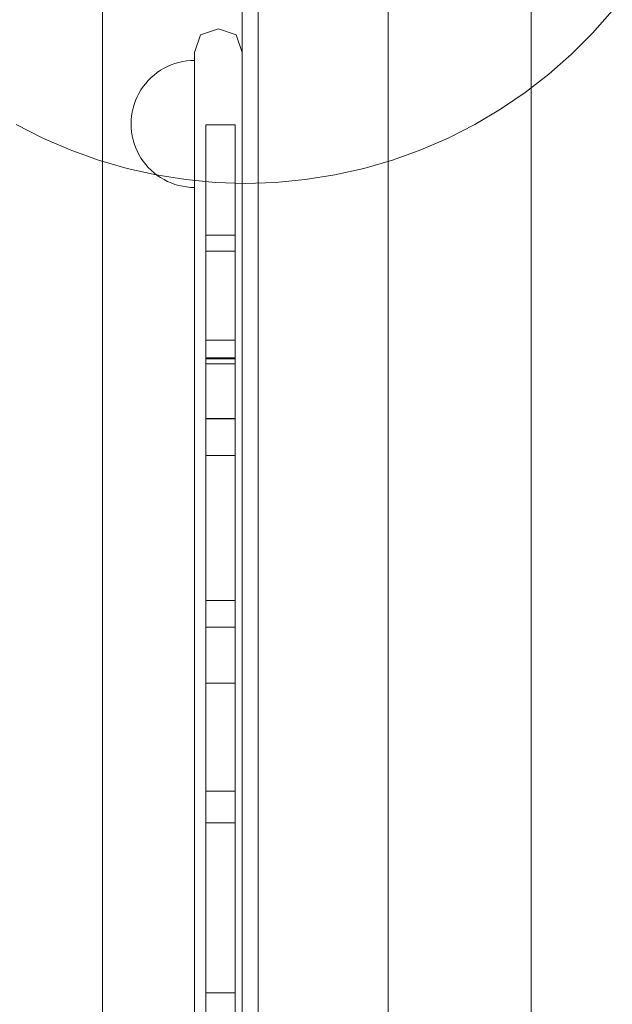
# Model space of a CAD drawing. Units: millimetres. Extents: x 12335 to 20135, y 18769 to 26072.
# Drawn here: x 13808 to 13994, y 24118 to 24428 of the extents above; entities that cross this region are included whole.
import ezdxf

# ---------------------------------------------------------------- set-up
doc = ezdxf.new("R2010")
doc.units = ezdxf.units.MM
doc.header["$MEASUREMENT"] = 0
doc.layers.add('zestaw_Nr_pióra__7', color=7, linetype='Continuous', lineweight=18)

msp = doc.modelspace()

# ---------------------------------------------------------------- linework, layer by layer
at = {"layer": 'zestaw_Nr_pióra__7', "linetype": 'Continuous'}
for p, q in [((13923.88, 23671.55), (13923.88, 24571.55)), ((13968.88, 24571.55), (13968.88, 23671.55)), ((13833.88, 23760.55), (13833.88, 24482.55)), ((13877.86, 24476.55), (13877.86, 23766.55)), ((13877.86, 24476.55), (13877.86, 23766.55)), ((13882.86, 23766.55), (13882.86, 24476.55)), ((13882.86, 23766.55), (13882.86, 24476.55)), ((13988.23, 24423.57), (13994.46, 24430.64)), ((13864.74, 24423.07), (13870.34, 24424.97)), ((13870.34, 24424.97), (13870.38, 24424.97)), ((13870.38, 24424.97), (13875.97, 24423.07)), ((13981.56, 24416.91), (13988.23, 24423.57)), ((13864.74, 24423.07), (13862.86, 24417.49)), ((13875.97, 24423.07), (13877.86, 24417.49)), ((13862.86, 24417.49), (13862.86, 24416.2)), ((13877.86, 24417.49), (13877.86, 24416.2)), ((13856.68, 24413.99), (13857.88, 24414.34)), ((13856.68, 24413.99), (13857.88, 24414.34)), ((13857.88, 24414.34), (13859.11, 24414.62)), ((13857.88, 24414.34), (13859.11, 24414.62)), ((13859.11, 24414.62), (13860.35, 24414.81)), ((13859.11, 24414.62), (13860.35, 24414.81)), ((13860.35, 24414.81), (13861.6, 24414.93)), ((13860.35, 24414.81), (13861.6, 24414.93)), ((13861.6, 24414.93), (13862.86, 24414.97)), ((13861.6, 24414.93), (13862.86, 24414.97)), ((13862.86, 24416.2), (13862.86, 24413.65)), ((13862.86, 24414.97), (13862.86, 24414.93)), ((13862.86, 24414.97), (13862.86, 24414.93)), ((13862.86, 24414.93), (13862.86, 24414.81)), ((13862.86, 24414.93), (13862.86, 24414.81)), ((13862.86, 24414.81), (13862.86, 24414.62)), ((13862.86, 24414.81), (13862.86, 24414.62)), ((13862.86, 24414.62), (13862.86, 24414.34)), ((13862.86, 24414.62), (13862.86, 24414.34)), ((13862.86, 24414.34), (13862.86, 24413.99)), ((13862.86, 24414.34), (13862.86, 24413.99)), ((13877.86, 24416.2), (13877.86, 24413.65)), ((13974.49, 24410.67), (13981.56, 24416.91)), ((13850.11, 24410.38), (13851.1, 24411.15)), ((13850.11, 24410.38), (13851.1, 24411.15)), ((13851.1, 24411.15), (13852.14, 24411.86)), ((13851.1, 24411.15), (13852.14, 24411.86)), ((13852.14, 24411.86), (13853.22, 24412.5)), ((13852.14, 24411.86), (13853.22, 24412.5)), ((13853.22, 24412.5), (13854.34, 24413.07)), ((13853.22, 24412.5), (13854.34, 24413.07)), ((13854.34, 24413.07), (13855.49, 24413.57)), ((13854.34, 24413.07), (13855.49, 24413.57)), ((13855.49, 24413.57), (13856.68, 24413.99)), ((13855.49, 24413.57), (13856.68, 24413.99)), ((13862.86, 24413.99), (13862.86, 24413.57)), ((13862.86, 24413.99), (13862.86, 24413.57)), ((13862.86, 24413.65), (13862.86, 24409.93)), ((13862.86, 24413.57), (13862.86, 24413.07)), ((13862.86, 24413.57), (13862.86, 24413.07)), ((13862.86, 24413.07), (13862.86, 24412.5)), ((13862.86, 24413.07), (13862.86, 24412.5)), ((13862.86, 24412.5), (13862.86, 24411.86)), ((13862.86, 24412.5), (13862.86, 24411.86)), ((13862.86, 24411.86), (13862.86, 24411.15)), ((13862.86, 24411.86), (13862.86, 24411.15)), ((13862.86, 24411.15), (13862.86, 24410.38)), ((13862.86, 24411.15), (13862.86, 24410.38)), ((13877.86, 24413.65), (13877.86, 24409.93)), ((13847.45, 24407.72), (13848.28, 24408.66)), ((13847.45, 24407.72), (13848.28, 24408.66)), ((13848.28, 24408.66), (13849.17, 24409.55)), ((13848.28, 24408.66), (13849.17, 24409.55)), ((13849.17, 24409.55), (13850.11, 24410.38)), ((13849.17, 24409.55), (13850.11, 24410.38)), ((13862.86, 24410.38), (13862.86, 24409.55)), ((13862.86, 24410.38), (13862.86, 24409.55)), ((13862.86, 24409.93), (13862.86, 24405.15)), ((13862.86, 24409.55), (13862.86, 24408.66)), ((13862.86, 24409.55), (13862.86, 24408.66)), ((13862.86, 24408.66), (13862.86, 24407.72)), ((13862.86, 24408.66), (13862.86, 24407.72)), ((13877.86, 24409.93), (13877.86, 24405.15)), ((13967.05, 24404.9), (13974.49, 24410.67)), ((13845.33, 24404.61), (13845.97, 24405.69)), ((13845.33, 24404.61), (13845.97, 24405.69)), ((13845.97, 24405.69), (13846.68, 24406.73)), ((13845.97, 24405.69), (13846.68, 24406.73)), ((13846.68, 24406.73), (13847.45, 24407.72)), ((13846.68, 24406.73), (13847.45, 24407.72)), ((13862.86, 24407.72), (13862.86, 24406.73)), ((13862.86, 24407.72), (13862.86, 24406.73)), ((13862.86, 24406.73), (13862.86, 24405.69)), ((13862.86, 24406.73), (13862.86, 24405.69)), ((13862.86, 24405.69), (13862.86, 24404.61)), ((13862.86, 24405.69), (13862.86, 24404.61)), ((13862.86, 24405.15), (13862.86, 24399.45)), ((13877.86, 24405.15), (13877.86, 24399.45)), ((13959.26, 24399.6), (13967.05, 24404.9)), ((13843.84, 24401.15), (13844.26, 24402.33)), ((13843.84, 24401.15), (13844.26, 24402.33)), ((13844.26, 24402.33), (13844.76, 24403.49)), ((13844.26, 24402.33), (13844.76, 24403.49)), ((13844.76, 24403.49), (13845.33, 24404.61)), ((13844.76, 24403.49), (13845.33, 24404.61)), ((13862.86, 24404.61), (13862.86, 24403.49)), ((13862.86, 24404.61), (13862.86, 24403.49)), ((13862.86, 24403.49), (13862.86, 24402.33)), ((13862.86, 24403.49), (13862.86, 24402.33)), ((13862.86, 24402.33), (13862.86, 24401.15)), ((13862.86, 24402.33), (13862.86, 24401.15)), ((13843.01, 24397.48), (13843.21, 24398.72)), ((13843.01, 24397.48), (13843.21, 24398.72)), ((13843.21, 24398.72), (13843.48, 24399.95)), ((13843.21, 24398.72), (13843.48, 24399.95)), ((13843.48, 24399.95), (13843.84, 24401.15)), ((13843.48, 24399.95), (13843.84, 24401.15)), ((13862.86, 24401.15), (13862.86, 24399.95)), ((13862.86, 24401.15), (13862.86, 24399.95)), ((13862.86, 24399.95), (13862.86, 24398.72)), ((13862.86, 24399.95), (13862.86, 24398.72)), ((13862.86, 24399.45), (13862.86, 24393.01)), ((13862.86, 24398.72), (13862.86, 24397.48)), ((13862.86, 24398.72), (13862.86, 24397.48)), ((13877.86, 24399.45), (13877.86, 24393.01)), ((13951.14, 24394.8), (13959.26, 24399.6)), ((13842.86, 24394.97), (13842.9, 24396.23)), ((13842.86, 24394.97), (13842.9, 24396.23)), ((13842.9, 24396.23), (13843.01, 24397.48)), ((13842.9, 24396.23), (13843.01, 24397.48)), ((13862.86, 24397.48), (13862.86, 24396.23)), ((13862.86, 24397.48), (13862.86, 24396.23)), ((13862.86, 24396.23), (13862.86, 24394.97)), ((13862.86, 24396.23), (13862.86, 24394.97)), ((13806.62, 24394.8), (13815.01, 24390.53)), ((13842.86, 24394.97), (13842.9, 24393.72)), ((13842.86, 24394.97), (13842.9, 24393.72)), ((13842.9, 24393.72), (13843.01, 24392.46)), ((13842.9, 24393.72), (13843.01, 24392.46)), ((13843.01, 24392.46), (13843.21, 24391.22)), ((13843.01, 24392.46), (13843.21, 24391.22)), ((13862.86, 24394.97), (13862.86, 24393.72)), ((13862.86, 24394.97), (13862.86, 24393.72)), ((13862.86, 24393.72), (13862.86, 24392.46)), ((13862.86, 24393.72), (13862.86, 24392.46)), ((13862.86, 24393.01), (13862.86, 24386.02)), ((13862.86, 24392.46), (13862.86, 24391.22)), ((13862.86, 24392.46), (13862.86, 24391.22)), ((13866.42, 24394), (13866.42, 24394.67)), ((13875.64, 24394.67), (13866.42, 24394.67)), ((13866.42, 24392.61), (13866.42, 24394)), ((13866.42, 24390.49), (13866.42, 24392.61)), ((13875.64, 24394), (13875.64, 24394.67)), ((13875.64, 24392.61), (13875.64, 24394)), ((13875.64, 24390.49), (13875.64, 24392.61)), ((13877.86, 24393.01), (13877.86, 24386.02)), ((13942.75, 24390.53), (13951.14, 24394.8)), ((13815.01, 24390.53), (13823.66, 24386.78)), ((13843.21, 24391.22), (13843.48, 24390)), ((13843.21, 24391.22), (13843.48, 24390)), ((13843.48, 24390), (13843.84, 24388.79)), ((13843.48, 24390), (13843.84, 24388.79)), ((13862.86, 24391.22), (13862.86, 24390)), ((13862.86, 24391.22), (13862.86, 24390)), ((13862.86, 24390), (13862.86, 24388.79)), ((13862.86, 24390), (13862.86, 24388.79)), ((13866.42, 24387.73), (13866.42, 24390.49)), ((13875.64, 24387.73), (13875.64, 24390.49)), ((13934.1, 24386.78), (13942.75, 24390.53)), ((13823.66, 24386.78), (13832.53, 24383.59)), ((13843.84, 24388.79), (13844.26, 24387.61)), ((13843.84, 24388.79), (13844.26, 24387.61)), ((13844.26, 24387.61), (13844.76, 24386.46)), ((13844.26, 24387.61), (13844.76, 24386.46)), ((13844.76, 24386.46), (13845.33, 24385.34)), ((13844.76, 24386.46), (13845.33, 24385.34)), ((13862.86, 24388.79), (13862.86, 24387.61)), ((13862.86, 24388.79), (13862.86, 24387.61)), ((13862.86, 24387.61), (13862.86, 24386.46)), ((13862.86, 24387.61), (13862.86, 24386.46)), ((13862.86, 24386.46), (13862.86, 24385.34)), ((13862.86, 24386.46), (13862.86, 24385.34)), ((13866.42, 24384.17), (13866.42, 24387.73)), ((13875.64, 24384.17), (13875.64, 24387.73)), ((13925.23, 24383.59), (13934.1, 24386.78)), ((13832.53, 24383.59), (13841.58, 24380.96)), ((13845.33, 24385.34), (13845.97, 24384.25)), ((13845.33, 24385.34), (13845.97, 24384.25)), ((13845.97, 24384.25), (13846.68, 24383.22)), ((13845.97, 24384.25), (13846.68, 24383.22)), ((13846.68, 24383.22), (13847.45, 24382.22)), ((13846.68, 24383.22), (13847.45, 24382.22)), ((13862.86, 24386.02), (13862.86, 24378.69)), ((13862.86, 24385.34), (13862.86, 24384.25)), ((13862.86, 24385.34), (13862.86, 24384.25)), ((13862.86, 24384.25), (13862.86, 24383.22)), ((13862.86, 24384.25), (13862.86, 24383.22)), ((13862.86, 24383.22), (13862.86, 24382.22)), ((13862.86, 24383.22), (13862.86, 24382.22)), ((13866.42, 24382.01), (13866.42, 24384.17)), ((13875.64, 24382.01), (13875.64, 24384.17)), ((13877.86, 24386.02), (13877.86, 24378.69)), ((13916.18, 24380.96), (13925.23, 24383.59)), ((13841.58, 24380.96), (13850.77, 24378.91)), ((13847.45, 24382.22), (13848.28, 24381.28)), ((13847.45, 24382.22), (13848.28, 24381.28)), ((13848.28, 24381.28), (13849.17, 24380.39)), ((13848.28, 24381.28), (13849.17, 24380.39)), ((13849.17, 24380.39), (13850.11, 24379.56)), ((13849.17, 24380.39), (13850.11, 24379.56)), ((13862.86, 24382.22), (13862.86, 24381.28)), ((13862.86, 24382.22), (13862.86, 24381.28)), ((13862.86, 24381.28), (13862.86, 24380.39)), ((13862.86, 24381.28), (13862.86, 24380.39)), ((13862.86, 24380.39), (13862.86, 24379.56)), ((13862.86, 24380.39), (13862.86, 24379.56)), ((13866.42, 24379.7), (13866.42, 24382.01)), ((13875.64, 24379.7), (13875.64, 24382.01)), ((13906.99, 24378.91), (13916.18, 24380.96)), ((13850.11, 24379.56), (13851.1, 24378.79)), ((13850.11, 24379.56), (13851.1, 24378.79)), ((13850.77, 24378.91), (13860.08, 24377.43)), ((13851.1, 24378.79), (13852.14, 24378.08)), ((13851.1, 24378.79), (13852.14, 24378.08)), ((13852.14, 24378.08), (13853.22, 24377.45)), ((13852.14, 24378.08), (13853.22, 24377.45)), ((13853.22, 24377.45), (13854.34, 24376.87)), ((13853.22, 24377.45), (13854.34, 24376.87)), ((13854.34, 24376.87), (13855.49, 24376.38)), ((13854.34, 24376.87), (13855.49, 24376.38)), ((13860.08, 24377.43), (13869.46, 24376.55)), ((13862.86, 24379.56), (13862.86, 24378.79)), ((13862.86, 24379.56), (13862.86, 24378.79)), ((13862.86, 24378.79), (13862.86, 24378.08)), ((13862.86, 24378.79), (13862.86, 24378.08)), ((13862.86, 24378.69), (13862.86, 23861.25)), ((13862.86, 24378.08), (13862.86, 24377.45)), ((13862.86, 24378.08), (13862.86, 24377.45)), ((13862.86, 24377.45), (13862.86, 24376.87)), ((13862.86, 24377.45), (13862.86, 24376.87)), ((13862.86, 24376.87), (13862.86, 24376.38)), ((13862.86, 24376.87), (13862.86, 24376.38)), ((13866.42, 24379.13), (13866.42, 24379.7)), ((13866.42, 24378.52), (13866.42, 24379.13)), ((13866.42, 24377.88), (13866.42, 24378.52)), ((13866.42, 24377.18), (13866.42, 24377.88)), ((13866.42, 24376.43), (13866.42, 24377.18)), ((13875.64, 24379.13), (13875.64, 24379.7)), ((13875.64, 24378.52), (13875.64, 24379.13)), ((13875.64, 24377.88), (13875.64, 24378.52)), ((13875.64, 24377.18), (13875.64, 24377.88)), ((13875.64, 24376.43), (13875.64, 24377.18)), ((13877.86, 24378.69), (13877.86, 23861.25)), ((13888.3, 24376.55), (13897.68, 24377.43)), ((13897.68, 24377.43), (13906.99, 24378.91)), ((13855.49, 24376.38), (13856.68, 24375.95)), ((13855.49, 24376.38), (13856.68, 24375.95)), ((13856.68, 24375.95), (13857.88, 24375.6)), ((13856.68, 24375.95), (13857.88, 24375.6)), ((13857.88, 24375.6), (13859.11, 24375.33)), ((13857.88, 24375.6), (13859.11, 24375.33)), ((13859.11, 24375.33), (13860.35, 24375.13)), ((13859.11, 24375.33), (13860.35, 24375.13)), ((13860.35, 24375.13), (13861.6, 24375.01)), ((13860.35, 24375.13), (13861.6, 24375.01)), ((13861.6, 24375.01), (13862.86, 24374.97)), ((13861.6, 24375.01), (13862.86, 24374.97)), ((13862.86, 24376.38), (13862.86, 24375.95)), ((13862.86, 24376.38), (13862.86, 24375.95)), ((13862.86, 24375.95), (13862.86, 24375.6)), ((13862.86, 24375.95), (13862.86, 24375.6)), ((13862.86, 24375.6), (13862.86, 24375.33)), ((13862.86, 24375.6), (13862.86, 24375.33)), ((13862.86, 24375.33), (13862.86, 24375.13)), ((13862.86, 24375.33), (13862.86, 24375.13)), ((13862.86, 24375.13), (13862.86, 24375.01)), ((13862.86, 24375.13), (13862.86, 24375.01)), ((13862.86, 24375.01), (13862.86, 24374.97)), ((13862.86, 24375.01), (13862.86, 24374.97)), ((13866.42, 24375.64), (13866.42, 24376.43)), ((13866.42, 24374.81), (13866.42, 24375.64)), ((13866.42, 24373.95), (13866.42, 24374.81)), ((13866.42, 24373.06), (13866.42, 24373.95)), ((13869.46, 24376.55), (13878.88, 24376.25)), ((13875.64, 24375.64), (13875.64, 24376.43)), ((13875.64, 24374.81), (13875.64, 24375.64)), ((13875.64, 24373.95), (13875.64, 24374.81)), ((13875.64, 24373.06), (13875.64, 24373.95)), ((13878.88, 24376.25), (13888.3, 24376.55)), ((13866.42, 24372.15), (13866.42, 24373.06)), ((13866.42, 24371.23), (13866.42, 24372.15)), ((13866.42, 24370.3), (13866.42, 24371.23)), ((13875.64, 24372.15), (13875.64, 24373.06)), ((13875.64, 24371.23), (13875.64, 24372.15)), ((13875.64, 24370.3), (13875.64, 24371.23)), ((13866.42, 24369.38), (13866.42, 24370.3)), ((13866.42, 24368.46), (13866.42, 24369.38)), ((13866.42, 24367.56), (13866.42, 24368.46)), ((13875.64, 24369.38), (13875.64, 24370.3)), ((13875.64, 24368.46), (13875.64, 24369.38)), ((13875.64, 24367.56), (13875.64, 24368.46)), ((13866.42, 24366.68), (13866.42, 24367.56)), ((13866.42, 24365.83), (13866.42, 24366.68)), ((13866.42, 24365.02), (13866.42, 24365.83)), ((13866.42, 24364.25), (13866.42, 24365.02)), ((13875.64, 24366.68), (13875.64, 24367.56)), ((13875.64, 24365.83), (13875.64, 24366.68)), ((13875.64, 24365.02), (13875.64, 24365.83)), ((13875.64, 24364.25), (13875.64, 24365.02)), ((13866.42, 24363.52), (13866.42, 24364.25)), ((13866.42, 24362.85), (13866.42, 24363.52)), ((13866.42, 24362.24), (13866.42, 24362.85)), ((13866.42, 24361.69), (13866.42, 24362.24)), ((13866.42, 24361.21), (13866.42, 24361.69)), ((13875.64, 24363.52), (13875.64, 24364.25)), ((13875.64, 24362.85), (13875.64, 24363.52)), ((13875.64, 24362.24), (13875.64, 24362.85)), ((13875.64, 24361.69), (13875.64, 24362.24)), ((13875.64, 24361.21), (13875.64, 24361.69)), ((13866.42, 24360.8), (13866.42, 24361.21)), ((13866.42, 24360.47), (13866.42, 24360.8)), ((13866.42, 24360.21), (13866.42, 24360.47)), ((13866.42, 24360.02), (13866.42, 24360.21)), ((13866.42, 24359.9), (13866.42, 24360.02)), ((13866.42, 24359.9), (13866.42, 24359.92)), ((13866.42, 24357.51), (13866.42, 24359.9)), ((13875.64, 24359.9), (13866.42, 24359.9)), ((13875.64, 24360.8), (13875.64, 24361.21)), ((13875.64, 24360.47), (13875.64, 24360.8)), ((13875.64, 24360.21), (13875.64, 24360.47)), ((13875.64, 24360.02), (13875.64, 24360.21)), ((13875.64, 24359.9), (13875.64, 24360.02)), ((13875.64, 24359.9), (13875.64, 24359.92)), ((13875.64, 24357.51), (13875.64, 24359.9)), ((13866.42, 24354.06), (13866.42, 24357.51)), ((13875.64, 24354.06), (13875.64, 24357.51)), ((13866.42, 24354.85), (13866.42, 24354.9)), ((13875.64, 24354.9), (13866.42, 24354.9)), ((13866.42, 24354.63), (13866.42, 24354.85)), ((13866.42, 24354.75), (13866.42, 24354.85)), ((13866.42, 24354.48), (13866.42, 24354.63)), ((13866.42, 24354.26), (13866.42, 24354.48)), ((13866.42, 24353.96), (13866.42, 24354.26)), ((13866.42, 24350.25), (13866.42, 24354.06)), ((13866.42, 24353.4), (13866.42, 24353.96)), ((13866.42, 24352.68), (13866.42, 24353.4)), ((13866.42, 24351.82), (13866.42, 24352.68)), ((13875.64, 24354.85), (13875.64, 24354.9)), ((13875.64, 24354.63), (13875.64, 24354.85)), ((13875.64, 24354.75), (13875.64, 24354.85)), ((13875.64, 24354.48), (13875.64, 24354.63)), ((13875.64, 24354.26), (13875.64, 24354.48)), ((13875.64, 24353.96), (13875.64, 24354.26)), ((13875.64, 24350.25), (13875.64, 24354.06)), ((13875.64, 24353.4), (13875.64, 24353.96)), ((13875.64, 24352.68), (13875.64, 24353.4)), ((13875.64, 24351.82), (13875.64, 24352.68)), ((13866.42, 24350.82), (13866.42, 24351.82)), ((13866.42, 24349.69), (13866.42, 24350.82)), ((13866.42, 24346.68), (13866.42, 24350.25)), ((13866.42, 24348.43), (13866.42, 24349.69)), ((13875.64, 24350.82), (13875.64, 24351.82)), ((13875.64, 24349.69), (13875.64, 24350.82)), ((13875.64, 24346.68), (13875.64, 24350.25)), ((13875.64, 24348.43), (13875.64, 24349.69)), ((13866.42, 24347.05), (13866.42, 24348.43)), ((13866.42, 24345.57), (13866.42, 24347.05)), ((13866.42, 24342.98), (13866.42, 24346.68)), ((13875.64, 24347.05), (13875.64, 24348.43)), ((13875.64, 24345.57), (13875.64, 24347.05)), ((13875.64, 24342.98), (13875.64, 24346.68)), ((13866.42, 24344), (13866.42, 24345.57)), ((13866.42, 24342.35), (13866.42, 24344)), ((13866.42, 24338.92), (13866.42, 24342.98)), ((13875.64, 24344), (13875.64, 24345.57)), ((13875.64, 24342.35), (13875.64, 24344)), ((13875.64, 24338.92), (13875.64, 24342.98)), ((13866.42, 24340.63), (13866.42, 24342.35)), ((13866.42, 24338.85), (13866.42, 24340.63)), ((13875.64, 24340.63), (13875.64, 24342.35)), ((13875.64, 24338.85), (13875.64, 24340.63)), ((13866.42, 24334.76), (13866.42, 24338.92)), ((13866.42, 24337.03), (13866.42, 24338.85)), ((13866.42, 24335.18), (13866.42, 24337.03)), ((13875.64, 24334.76), (13875.64, 24338.92)), ((13875.64, 24337.03), (13875.64, 24338.85)), ((13875.64, 24335.18), (13875.64, 24337.03)), ((13866.42, 24334.25), (13866.42, 24335.18)), ((13866.42, 24325.87), (13866.42, 24334.76)), ((13866.42, 24333.32), (13866.42, 24334.25)), ((13875.64, 24334.25), (13875.64, 24335.18)), ((13875.64, 24325.87), (13875.64, 24334.76)), ((13875.64, 24333.32), (13875.64, 24334.25)), ((13866.42, 24331.09), (13866.42, 24333.32)), ((13866.42, 24328.88), (13866.42, 24331.09)), ((13875.64, 24331.09), (13875.64, 24333.32)), ((13875.64, 24328.88), (13875.64, 24331.09)), ((13866.42, 24327.87), (13866.42, 24328.88)), ((13866.42, 24326.88), (13866.42, 24327.87)), ((13875.64, 24327.87), (13875.64, 24328.88)), ((13875.64, 24326.88), (13875.64, 24327.87)), ((13875.64, 24326.88), (13866.42, 24326.88)), ((13866.42, 24316.52), (13866.42, 24325.87)), ((13875.64, 24316.52), (13875.64, 24325.87)), ((13875.64, 24321.29), (13866.42, 24321.29)), ((13866.42, 24302.11), (13866.42, 24321.29)), ((13875.64, 24302.11), (13875.64, 24321.29)), ((13875.64, 24321.04), (13866.42, 24321.04)), ((13866.42, 24321.03), (13866.42, 24321.04)), ((13866.42, 24320.94), (13866.42, 24321.03)), ((13866.42, 24320.79), (13866.42, 24320.94)), ((13866.42, 24320.56), (13866.42, 24320.79)), ((13866.42, 24320.27), (13866.42, 24320.56)), ((13866.42, 24319.91), (13866.42, 24320.27)), ((13866.42, 24319.49), (13866.42, 24319.91)), ((13866.42, 24319.01), (13866.42, 24319.49)), ((13875.64, 24319.42), (13866.42, 24319.42)), ((13866.42, 24317.89), (13866.42, 24319.42)), ((13866.42, 24318.47), (13866.42, 24319.01)), ((13866.42, 24317.88), (13866.42, 24318.47)), ((13875.64, 24321.03), (13875.64, 24321.04)), ((13875.64, 24320.94), (13875.64, 24321.03)), ((13875.64, 24320.79), (13875.64, 24320.94)), ((13875.64, 24320.56), (13875.64, 24320.79)), ((13875.64, 24320.27), (13875.64, 24320.56)), ((13875.64, 24319.91), (13875.64, 24320.27)), ((13875.64, 24319.49), (13875.64, 24319.91)), ((13875.64, 24319.01), (13875.64, 24319.49)), ((13875.64, 24317.89), (13875.64, 24319.42)), ((13875.64, 24318.47), (13875.64, 24319.01)), ((13875.64, 24317.88), (13875.64, 24318.47)), ((13866.42, 24314.88), (13866.42, 24317.89)), ((13866.42, 24317.25), (13866.42, 24317.88)), ((13866.42, 24316.57), (13866.42, 24317.25)), ((13866.42, 24315.85), (13866.42, 24316.57)), ((13866.42, 24306.9), (13866.42, 24316.52)), ((13866.42, 24315.1), (13866.42, 24315.85)), ((13866.42, 24314.32), (13866.42, 24315.1)), ((13866.42, 24310.49), (13866.42, 24314.88)), ((13875.64, 24314.88), (13875.64, 24317.89)), ((13875.64, 24317.25), (13875.64, 24317.88)), ((13875.64, 24316.57), (13875.64, 24317.25)), ((13875.64, 24315.85), (13875.64, 24316.57)), ((13875.64, 24306.9), (13875.64, 24316.52)), ((13875.64, 24315.1), (13875.64, 24315.85)), ((13875.64, 24314.32), (13875.64, 24315.1)), ((13875.64, 24310.49), (13875.64, 24314.88)), ((13866.42, 24313.53), (13866.42, 24314.32)), ((13866.42, 24312.72), (13866.42, 24313.53)), ((13866.42, 24311.9), (13866.42, 24312.72)), ((13866.42, 24310.26), (13866.42, 24311.9)), ((13875.64, 24313.53), (13875.64, 24314.32)), ((13875.64, 24312.72), (13875.64, 24313.53)), ((13875.64, 24311.9), (13875.64, 24312.72)), ((13875.64, 24310.26), (13875.64, 24311.9)), ((13866.42, 24304.83), (13866.42, 24310.49)), ((13866.42, 24309.45), (13866.42, 24310.26)), ((13866.42, 24308.66), (13866.42, 24309.45)), ((13866.42, 24307.89), (13866.42, 24308.66)), ((13875.64, 24304.83), (13875.64, 24310.49)), ((13875.64, 24309.45), (13875.64, 24310.26)), ((13875.64, 24308.66), (13875.64, 24309.45)), ((13875.64, 24307.89), (13875.64, 24308.66)), ((13866.42, 24307.15), (13866.42, 24307.89)), ((13866.42, 24306.45), (13866.42, 24307.15)), ((13866.42, 24297.04), (13866.42, 24306.9)), ((13866.42, 24305.78), (13866.42, 24306.45)), ((13866.42, 24305.16), (13866.42, 24305.78)), ((13875.64, 24307.15), (13875.64, 24307.89)), ((13875.64, 24306.45), (13875.64, 24307.15)), ((13875.64, 24297.04), (13875.64, 24306.9)), ((13875.64, 24305.78), (13875.64, 24306.45)), ((13875.64, 24305.16), (13875.64, 24305.78)), ((13866.42, 24304.59), (13866.42, 24305.16)), ((13866.42, 24298.1), (13866.42, 24304.83)), ((13866.42, 24304.07), (13866.42, 24304.59)), ((13866.42, 24303.61), (13866.42, 24304.07)), ((13866.42, 24303.21), (13866.42, 24303.61)), ((13866.42, 24302.87), (13866.42, 24303.21)), ((13866.42, 24302.6), (13866.42, 24302.87)), ((13866.42, 24302.4), (13866.42, 24302.6)), ((13875.64, 24304.59), (13875.64, 24305.16)), ((13875.64, 24298.1), (13875.64, 24304.83)), ((13875.64, 24304.07), (13875.64, 24304.59)), ((13875.64, 24303.61), (13875.64, 24304.07)), ((13875.64, 24303.21), (13875.64, 24303.61)), ((13875.64, 24302.87), (13875.64, 24303.21)), ((13875.64, 24302.6), (13875.64, 24302.87)), ((13875.64, 24302.4), (13875.64, 24302.6)), ((13866.42, 24302.27), (13866.42, 24302.4)), ((13866.42, 24302.21), (13866.42, 24302.27)), ((13875.64, 24302.21), (13866.42, 24302.21)), ((13875.64, 24302.11), (13866.42, 24302.11)), ((13875.64, 24302.27), (13875.64, 24302.4)), ((13875.64, 24302.21), (13875.64, 24302.27)), ((13866.42, 24290.48), (13866.42, 24298.1)), ((13866.42, 24287.02), (13866.42, 24297.04)), ((13875.64, 24290.48), (13875.64, 24298.1)), ((13875.64, 24287.02), (13875.64, 24297.04)), ((13875.64, 24290.54), (13866.42, 24290.54)), ((13866.42, 24290.21), (13866.42, 24290.54)), ((13866.42, 24282.22), (13866.42, 24290.48)), ((13866.42, 24290.17), (13866.42, 24290.21)), ((13866.42, 24289.83), (13866.42, 24290.17)), ((13875.64, 24290.21), (13875.64, 24290.54)), ((13875.64, 24282.22), (13875.64, 24290.48)), ((13875.64, 24290.17), (13875.64, 24290.21)), ((13875.64, 24289.83), (13875.64, 24290.17)), ((13866.42, 24289.26), (13866.42, 24289.83)), ((13866.42, 24288.56), (13866.42, 24289.26)), ((13866.42, 24287.69), (13866.42, 24288.56)), ((13866.42, 24286.68), (13866.42, 24287.69)), ((13866.42, 24276.9), (13866.42, 24287.02)), ((13875.64, 24289.26), (13875.64, 24289.83)), ((13875.64, 24288.56), (13875.64, 24289.26)), ((13875.64, 24287.69), (13875.64, 24288.56)), ((13875.64, 24286.68), (13875.64, 24287.69)), ((13875.64, 24276.9), (13875.64, 24287.02)), ((13866.42, 24285.52), (13866.42, 24286.68)), ((13866.42, 24284.22), (13866.42, 24285.52)), ((13866.42, 24282.8), (13866.42, 24284.22)), ((13875.64, 24285.52), (13875.64, 24286.68)), ((13875.64, 24284.22), (13875.64, 24285.52)), ((13875.64, 24282.8), (13875.64, 24284.22)), ((13866.42, 24281.26), (13866.42, 24282.8)), ((13866.42, 24273.56), (13866.42, 24282.22)), ((13866.42, 24279.62), (13866.42, 24281.26)), ((13875.64, 24281.26), (13875.64, 24282.8)), ((13875.64, 24273.56), (13875.64, 24282.22)), ((13875.64, 24279.62), (13875.64, 24281.26)), ((13866.42, 24277.88), (13866.42, 24279.62)), ((13866.42, 24276.07), (13866.42, 24277.88)), ((13875.64, 24277.88), (13875.64, 24279.62)), ((13875.64, 24276.07), (13875.64, 24277.88)), ((13866.42, 24266.78), (13866.42, 24276.9)), ((13866.42, 24274.2), (13866.42, 24276.07)), ((13875.64, 24266.78), (13875.64, 24276.9)), ((13875.64, 24274.2), (13875.64, 24276.07)), ((13866.42, 24272.27), (13866.42, 24274.2)), ((13866.42, 24264.77), (13866.42, 24273.56)), ((13866.42, 24270.31), (13866.42, 24272.27)), ((13875.64, 24272.27), (13875.64, 24274.2)), ((13875.64, 24264.77), (13875.64, 24273.56)), ((13875.64, 24270.31), (13875.64, 24272.27)), ((13866.42, 24268.33), (13866.42, 24270.31)), ((13875.64, 24268.33), (13875.64, 24270.31)), ((13866.42, 24266.35), (13866.42, 24268.33)), ((13866.42, 24256.72), (13866.42, 24266.78)), ((13866.42, 24264.37), (13866.42, 24266.35)), ((13875.64, 24266.35), (13875.64, 24268.33)), ((13875.64, 24256.72), (13875.64, 24266.78)), ((13875.64, 24264.37), (13875.64, 24266.35)), ((13866.42, 24256.11), (13866.42, 24264.77)), ((13866.42, 24262.42), (13866.42, 24264.37)), ((13866.42, 24260.51), (13866.42, 24262.42)), ((13875.64, 24256.11), (13875.64, 24264.77)), ((13875.64, 24262.42), (13875.64, 24264.37)), ((13875.64, 24260.51), (13875.64, 24262.42)), ((13866.42, 24258.65), (13866.42, 24260.51)), ((13875.64, 24258.65), (13875.64, 24260.51)), ((13866.42, 24256.86), (13866.42, 24258.65)), ((13866.42, 24255.15), (13866.42, 24256.86)), ((13866.42, 24246.8), (13866.42, 24256.72)), ((13866.42, 24247.85), (13866.42, 24256.11)), ((13875.64, 24256.86), (13875.64, 24258.65)), ((13875.64, 24255.15), (13875.64, 24256.86)), ((13875.64, 24246.8), (13875.64, 24256.72)), ((13875.64, 24247.85), (13875.64, 24256.11)), ((13866.42, 24253.54), (13866.42, 24255.15)), ((13866.42, 24252.03), (13866.42, 24253.54)), ((13875.64, 24253.54), (13875.64, 24255.15)), ((13875.64, 24252.03), (13875.64, 24253.54)), ((13866.42, 24250.65), (13866.42, 24252.03)), ((13866.42, 24249.39), (13866.42, 24250.65)), ((13875.64, 24250.65), (13875.64, 24252.03)), ((13875.64, 24249.39), (13875.64, 24250.65)), ((13866.42, 24248.27), (13866.42, 24249.39)), ((13866.42, 24247.3), (13866.42, 24248.27)), ((13866.42, 24240.24), (13866.42, 24247.85)), ((13866.42, 24246.49), (13866.42, 24247.3)), ((13866.42, 24237.11), (13866.42, 24246.8)), ((13875.64, 24248.27), (13875.64, 24249.39)), ((13875.64, 24247.3), (13875.64, 24248.27)), ((13875.64, 24240.24), (13875.64, 24247.85)), ((13875.64, 24246.49), (13875.64, 24247.3)), ((13875.64, 24237.11), (13875.64, 24246.8)), ((13866.42, 24245.83), (13866.42, 24246.49)), ((13866.42, 24245.34), (13866.42, 24245.83)), ((13866.42, 24245.01), (13866.42, 24245.34)), ((13866.42, 24244.88), (13866.42, 24245.01)), ((13875.64, 24244.88), (13866.42, 24244.88)), ((13875.64, 24245.83), (13875.64, 24246.49)), ((13875.64, 24245.34), (13875.64, 24245.83)), ((13875.64, 24245.01), (13875.64, 24245.34)), ((13875.64, 24244.88), (13875.64, 24245.01)), ((13866.42, 24233.5), (13866.42, 24240.24)), ((13875.64, 24233.5), (13875.64, 24240.24)), ((13866.42, 24227.68), (13866.42, 24237.11)), ((13866.42, 24235.78), (13866.42, 24236.56)), ((13875.64, 24236.56), (13866.42, 24236.56)), ((13866.42, 24234.23), (13866.42, 24235.78)), ((13875.64, 24227.68), (13875.64, 24237.11)), ((13875.64, 24235.78), (13875.64, 24236.56)), ((13875.64, 24234.23), (13875.64, 24235.78)), ((13866.42, 24231.97), (13866.42, 24234.23)), ((13866.42, 24227.85), (13866.42, 24233.5)), ((13866.42, 24229.06), (13866.42, 24231.97)), ((13875.64, 24231.97), (13875.64, 24234.23)), ((13875.64, 24227.85), (13875.64, 24233.5)), ((13875.64, 24229.06), (13875.64, 24231.97)), ((13866.42, 24225.59), (13866.42, 24229.06)), ((13875.64, 24225.59), (13875.64, 24229.06)), ((13866.42, 24223.45), (13866.42, 24227.85)), ((13866.42, 24218.66), (13866.42, 24227.68)), ((13866.42, 24221.68), (13866.42, 24225.59)), ((13875.64, 24223.45), (13875.64, 24227.85)), ((13875.64, 24218.66), (13875.64, 24227.68)), ((13875.64, 24221.68), (13875.64, 24225.59)), ((13866.42, 24220.44), (13866.42, 24223.45)), ((13875.64, 24220.44), (13875.64, 24223.45)), ((13866.42, 24217.43), (13866.42, 24221.68)), ((13866.42, 24218.92), (13866.42, 24220.44)), ((13875.64, 24218.92), (13866.42, 24218.92)), ((13875.64, 24217.43), (13875.64, 24221.68)), ((13875.64, 24218.92), (13875.64, 24220.44)), ((13866.42, 24213.42), (13866.42, 24218.66)), ((13866.42, 24212.97), (13866.42, 24217.43)), ((13875.64, 24213.42), (13875.64, 24218.66)), ((13875.64, 24212.97), (13875.64, 24217.43)), ((13866.42, 24208.21), (13866.42, 24213.42)), ((13866.42, 24208.45), (13866.42, 24212.97)), ((13875.64, 24208.21), (13875.64, 24213.42)), ((13875.64, 24208.45), (13875.64, 24212.97)), ((13866.42, 24203.99), (13866.42, 24208.45)), ((13866.42, 24190.54), (13866.42, 24208.21)), ((13875.64, 24203.99), (13875.64, 24208.45)), ((13875.64, 24190.54), (13875.64, 24208.21)), ((13866.42, 24199.74), (13866.42, 24203.99)), ((13875.64, 24199.74), (13875.64, 24203.99)), ((13866.42, 24195.83), (13866.42, 24199.74)), ((13875.64, 24195.83), (13875.64, 24199.74)), ((13866.42, 24192.36), (13866.42, 24195.83)), ((13875.64, 24192.36), (13875.64, 24195.83)), ((13866.42, 24189.45), (13866.42, 24192.36)), ((13875.64, 24189.45), (13875.64, 24192.36)), ((13866.42, 24171.87), (13866.42, 24190.54)), ((13866.42, 24187.19), (13866.42, 24189.45)), ((13875.64, 24171.87), (13875.64, 24190.54)), ((13875.64, 24187.19), (13875.64, 24189.45)), ((13866.42, 24185.64), (13866.42, 24187.19)), ((13866.42, 24184.86), (13866.42, 24185.64)), ((13875.64, 24184.86), (13866.42, 24184.86)), ((13875.64, 24185.64), (13875.64, 24187.19)), ((13875.64, 24184.86), (13875.64, 24185.64)), ((13875.64, 24174.87), (13866.42, 24174.87)), ((13866.42, 24174.59), (13866.42, 24174.87)), ((13866.42, 24174.09), (13866.42, 24174.59)), ((13866.42, 24173.41), (13866.42, 24174.09)), ((13866.42, 24172.53), (13866.42, 24173.41)), ((13866.42, 24171.47), (13866.42, 24172.53)), ((13875.64, 24174.59), (13875.64, 24174.87)), ((13875.64, 24174.09), (13875.64, 24174.59)), ((13875.64, 24173.41), (13875.64, 24174.09)), ((13875.64, 24172.53), (13875.64, 24173.41)), ((13875.64, 24171.47), (13875.64, 24172.53)), ((13866.42, 24154.88), (13866.42, 24171.87)), ((13866.42, 24170.23), (13866.42, 24171.47)), ((13866.42, 24168.82), (13866.42, 24170.23)), ((13875.64, 24154.88), (13875.64, 24171.87)), ((13875.64, 24170.23), (13875.64, 24171.47)), ((13875.64, 24168.82), (13875.64, 24170.23)), ((13866.42, 24167.26), (13866.42, 24168.82)), ((13866.42, 24165.55), (13866.42, 24167.26)), ((13875.64, 24167.26), (13875.64, 24168.82)), ((13875.64, 24165.55), (13875.64, 24167.26)), ((13866.42, 24163.7), (13866.42, 24165.55)), ((13866.42, 24161.74), (13866.42, 24163.7)), ((13875.64, 24163.7), (13875.64, 24165.55)), ((13875.64, 24161.74), (13875.64, 24163.7)), ((13866.42, 24159.68), (13866.42, 24161.74)), ((13875.64, 24159.68), (13875.64, 24161.74)), ((13866.42, 24157.52), (13866.42, 24159.68)), ((13866.42, 24155.3), (13866.42, 24157.52)), ((13875.64, 24157.52), (13875.64, 24159.68)), ((13875.64, 24155.3), (13875.64, 24157.52)), ((13866.42, 24153.02), (13866.42, 24155.3)), ((13866.42, 24137.52), (13866.42, 24154.88)), ((13875.64, 24153.02), (13875.64, 24155.3)), ((13875.64, 24137.52), (13875.64, 24154.88)), ((13866.42, 24150.71), (13866.42, 24153.02)), ((13866.42, 24148.37), (13866.42, 24150.71)), ((13875.64, 24150.71), (13875.64, 24153.02)), ((13875.64, 24148.37), (13875.64, 24150.71)), ((13866.42, 24146.03), (13866.42, 24148.37)), ((13875.64, 24146.03), (13875.64, 24148.37)), ((13866.42, 24143.71), (13866.42, 24146.03)), ((13875.64, 24143.71), (13875.64, 24146.03)), ((13866.42, 24141.43), (13866.42, 24143.71)), ((13866.42, 24139.19), (13866.42, 24141.43)), ((13875.64, 24141.43), (13875.64, 24143.71)), ((13875.64, 24139.19), (13875.64, 24141.43)), ((13866.42, 24137.02), (13866.42, 24139.19)), ((13875.64, 24137.02), (13875.64, 24139.19)), ((13866.42, 24128.77), (13866.42, 24137.52)), ((13866.42, 24134.94), (13866.42, 24137.02)), ((13875.64, 24128.77), (13875.64, 24137.52)), ((13875.64, 24134.94), (13875.64, 24137.02)), ((13866.42, 24132.96), (13866.42, 24134.94)), ((13866.42, 24131.09), (13866.42, 24132.96)), ((13875.64, 24132.96), (13875.64, 24134.94)), ((13875.64, 24131.09), (13875.64, 24132.96)), ((13866.42, 24129.35), (13866.42, 24131.09)), ((13866.42, 24127.76), (13866.42, 24129.35)), ((13875.64, 24129.35), (13875.64, 24131.09)), ((13875.64, 24127.76), (13875.64, 24129.35)), ((13866.42, 24120.01), (13866.42, 24128.77)), ((13866.42, 24126.32), (13866.42, 24127.76)), ((13866.42, 24125.05), (13866.42, 24126.32)), ((13875.64, 24120.01), (13875.64, 24128.77)), ((13875.64, 24126.32), (13875.64, 24127.76)), ((13875.64, 24125.05), (13875.64, 24126.32)), ((13866.42, 24123.95), (13866.42, 24125.05)), ((13866.42, 24123.04), (13866.42, 24123.95)), ((13866.42, 24122.31), (13866.42, 24123.04)), ((13875.64, 24123.95), (13875.64, 24125.05)), ((13875.64, 24123.04), (13875.64, 24123.95)), ((13875.64, 24122.31), (13875.64, 24123.04)), ((13866.42, 24121.79), (13866.42, 24122.31)), ((13866.42, 24121.46), (13866.42, 24121.79)), ((13866.42, 24121.34), (13866.42, 24121.46)), ((13875.64, 24121.34), (13866.42, 24121.34)), ((13866.42, 24100.29), (13866.42, 24120.01)), ((13875.64, 24121.79), (13875.64, 24122.31)), ((13875.64, 24121.46), (13875.64, 24121.79)), ((13875.64, 24121.34), (13875.64, 24121.46)), ((13875.64, 24100.29), (13875.64, 24120.01))]:
    msp.add_line(p, q, dxfattribs=at)

doc.saveas('drawing.dxf')
